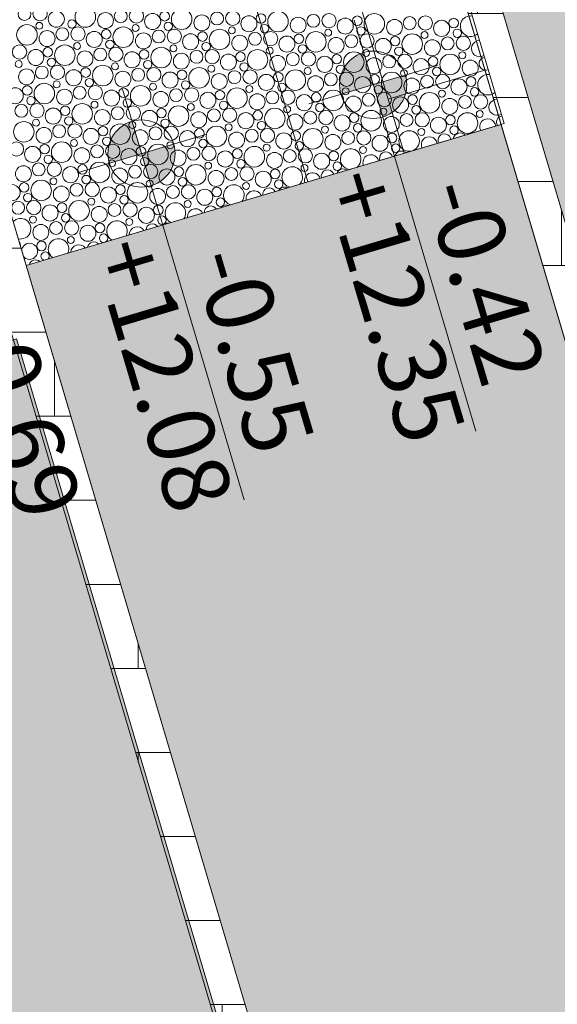
# Model space of a CAD drawing. Units: centimetres. Extents: x -13753 to 53205, y -62800 to -53093.
# Drawn here: x 19352 to 19512, y -54611 to -54318 of the extents above; entities that cross this region are included whole.
import ezdxf

# ---------------------------------------------------------------- set-up
doc = ezdxf.new("R2010")
doc.units = ezdxf.units.CM
doc.header["$MEASUREMENT"] = 0
for name, color, linetype in [('Arh_O_Kotiranje-unutra', 7, 'Continuous'), ('Arh_O_Kotiranje-visinske', 7, 'Continuous'), ('Arh_O_S_Ploce', 7, 'Continuous')]:
    doc.layers.add(name, color=color, linetype=linetype)
for name, color, linetype, lineweight in [('Arh_O_Kotiranje-unutra_Pen_No__1', 7, 'Continuous', 13), ('Arh_O_Kotiranje-unutra_Pen_No__201', 7, 'Continuous', 5), ('Arh_O_Kotiranje-visinske_Pen_No__1', 7, 'Continuous', 13), ('Arh_O_S_Ploce_Pen_No__204', 252, 'Continuous', 5), ('Arh_O_S_Ploce_Pen_No__6', 255, 'Continuous', 13)]:
    doc.layers.add(name, color=color, linetype=linetype, lineweight=lineweight)
for name, color, linetype, lineweight, true_color in [('Arh_O_Podloge iz A-CADa PDFa_Pen_No__7', 7, 'Continuous', 13, 0xaaaaaa), ('Arh_O_S_Ploce_Pen_No__10', 7, 'Continuous', 13, 0x94b19c), ('Arh_O_S_Ploce_Pen_No__12', 7, 'Continuous', 18, 0xe8e8e8), ('Arh_O_S_Ploce_Pen_No__5', 7, 'Continuous', 13, 0xcccccc)]:
    doc.layers.add(name, color=color, linetype=linetype, lineweight=lineweight, true_color=true_color)
doc.styles.add('GENERATED_STYLE_2', font='arial.ttf')
doc.styles.add('GENERATED_STYLE_3', font='TCM_____.TTF')
doc.dimstyles.new('GENERATED_STYLE__1', dxfattribs={"dimtxt": 25, "dimasz": 7.6, "dimexe": 0.18, "dimexo": 0.0625, "dimgap": 0.09, "dimtad": 1, "dimdec": 0, "dimzin": 0, "dimdsep": 46, "dimtxsty": 'GENERATED_STYLE_3', "dimblk": 'ARROWHEAD_2', "dimblk1": 'ARROWHEAD_2', "dimblk2": 'ARROWHEAD_2', "dimcen": 0.09, "dimse1": 1, "dimse2": 1, "dimclrd": 7, "dimclre": 7, "dimclrt": 7, "dimadec": 1, "dimazin": 0, "dimtfac": 1, "dimtdec": 4, "dimtmove": 0, "dimatfit": 3, "dimfxl": 1, "dimtolj": 1, "dimtzin": 0, "dimarcsym": 0})
doc.dimstyles.new('GENERATED_STYLE__2', dxfattribs={"dimtxt": 25, "dimasz": 7.6, "dimexe": 0.18, "dimexo": 0.0625, "dimgap": 0.09, "dimtad": 1, "dimdec": 0, "dimzin": 0, "dimdsep": 46, "dimtxsty": 'GENERATED_STYLE_3', "dimblk": 'ARROWHEAD_2', "dimblk1": 'ARROWHEAD_2', "dimblk2": 'ARROWHEAD_2', "dimcen": 0.09, "dimse1": 1, "dimse2": 1, "dimclrd": 7, "dimclre": 7, "dimclrt": 7, "dimadec": 1, "dimazin": 0, "dimtfac": 1, "dimtdec": 4, "dimtmove": 2, "dimatfit": 3, "dimfxl": 1, "dimtolj": 1, "dimtzin": 0, "dimarcsym": 0})

# ---------------------------------------------------------------- blocks, each defined once
blk = doc.blocks.new('*X234', base_point=(31540.05, 0))
at = {"layer": 'Arh_O_S_Ploce_Pen_No__6', "color": 255, "linetype": 'Continuous', "lineweight": 13}
for centre, radius in [((19353.47, -54316.53), 1.92), ((19358.13, -54316.48), 2.13), ((19362.96, -54318.09), 2.39), ((19371.61, -54317.43), 3.06), ((19382.15, -54317.22), 1.92), ((19386.81, -54317.16), 2.13), ((19395.21, -54317.22), 1.43), ((19400.29, -54318.11), 3.06), ((19410.83, -54317.9), 1.92), ((19415.49, -54317.85), 2.13), ((19428.97, -54318.8), 3.06), ((19367.61, -54319.54), 1.25), ((19377.61, -54318.51), 2.37), ((19391.64, -54318.78), 2.39), ((19406.29, -54319.2), 2.37), ((19420.32, -54319.46), 2.39), ((19423.89, -54317.9), 1.43), ((19434.97, -54319.88), 2.37), ((19439.5, -54318.59), 1.92), ((19444.17, -54318.53), 2.13), ((19449, -54320.15), 2.39), ((19452.57, -54318.58), 1.43), ((19457.64, -54319.48), 3.06), ((19463.65, -54320.56), 2.37), ((19468.18, -54319.27), 1.92), ((19472.85, -54319.22), 2.13), ((19477.68, -54320.83), 2.39), ((19481.25, -54319.27), 1.43), ((19354.21, -54322.78), 3.06), ((19357.87, -54320.07), 1.03), ((19360.21, -54323.87), 2.37), ((19364.75, -54322.57), 1.92), ((19369.42, -54322.52), 2.13), ((19374.25, -54324.13), 2.39), ((19377.82, -54322.57), 1.43), ((19382.89, -54323.47), 3.06), ((19386.55, -54320.75), 1.03), ((19393.43, -54323.26), 1.92), ((19396.29, -54320.22), 1.25), ((19398.1, -54323.2), 2.13), ((19406.5, -54323.26), 1.43), ((19411.57, -54324.15), 3.06), ((19415.23, -54321.44), 1.03), ((19424.97, -54320.91), 1.25), ((19426.78, -54323.89), 2.13), ((19440.25, -54324.84), 3.06), ((19443.91, -54322.12), 1.03), ((19453.65, -54321.59), 1.25), ((19472.59, -54322.81), 1.03), ((19482.33, -54322.28), 1.25), ((19378.89, -54325.58), 1.25), ((19388.89, -54324.55), 2.37), ((19402.93, -54324.82), 2.39), ((19417.57, -54325.23), 2.37), ((19422.11, -54323.94), 1.92), ((19431.61, -54325.5), 2.39), ((19435.18, -54323.94), 1.43), ((19446.25, -54325.92), 2.37), ((19450.79, -54324.63), 1.92), ((19455.46, -54324.57), 2.13), ((19460.28, -54326.19), 2.39), ((19463.85, -54324.62), 1.43), ((19468.93, -54325.52), 3.06), ((19474.93, -54326.6), 2.37), ((19479.47, -54325.31), 1.92), ((19484.14, -54325.26), 2.13), ((19352.02, -54327.87), 2.13), ((19356.85, -54329.49), 2.39), ((19360.42, -54327.93), 1.43), ((19365.5, -54328.82), 3.06), ((19369.16, -54326.11), 1.03), ((19371.5, -54329.91), 2.37), ((19376.04, -54328.61), 1.92), ((19380.7, -54328.56), 2.13), ((19389.1, -54328.61), 1.43), ((19394.18, -54329.51), 3.06), ((19397.84, -54326.79), 1.03), ((19404.71, -54329.3), 1.92), ((19407.57, -54326.26), 1.25), ((19409.38, -54329.24), 2.13), ((19422.86, -54330.19), 3.06), ((19426.52, -54327.48), 1.03), ((19436.25, -54326.95), 1.25), ((19455.2, -54328.16), 1.03), ((19464.93, -54327.63), 1.25), ((19351.76, -54331.46), 1.03), ((19361.5, -54330.94), 1.25), ((19385.53, -54330.17), 2.39), ((19390.18, -54331.62), 1.25), ((19400.18, -54330.59), 2.37), ((19414.21, -54330.86), 2.39), ((19417.78, -54329.29), 1.43), ((19428.86, -54331.27), 2.37), ((19433.39, -54329.98), 1.92), ((19438.06, -54329.93), 2.13), ((19442.89, -54331.54), 2.39), ((19446.46, -54329.98), 1.43), ((19451.53, -54330.88), 3.06), ((19457.54, -54331.96), 2.37), ((19462.07, -54330.67), 1.92), ((19466.74, -54330.61), 2.13), ((19471.57, -54332.23), 2.39), ((19475.14, -54330.66), 1.43), ((19480.21, -54331.56), 3.06), ((19483.87, -54328.85), 1.03), ((19486.21, -54332.64), 2.37), ((19354.1, -54335.26), 2.37), ((19358.64, -54333.97), 1.92), ((19363.31, -54333.91), 2.13), ((19368.14, -54335.53), 2.39), ((19371.71, -54333.97), 1.43), ((19376.78, -54334.86), 3.06), ((19380.44, -54332.15), 1.03), ((19387.32, -54334.65), 1.92), ((19391.99, -54334.6), 2.13), ((19400.39, -54334.65), 1.43), ((19405.46, -54335.55), 3.06), ((19409.12, -54332.83), 1.03), ((19416, -54335.34), 1.92), ((19418.86, -54332.3), 1.25), ((19420.67, -54335.28), 2.13), ((19434.14, -54336.23), 3.06), ((19437.8, -54333.52), 1.03), ((19447.54, -54332.99), 1.25), ((19466.48, -54334.2), 1.03), ((19476.22, -54333.67), 1.25), ((19363.05, -54337.5), 1.03), ((19372.78, -54336.97), 1.25), ((19382.78, -54335.94), 2.37), ((19396.82, -54336.21), 2.39), ((19401.46, -54337.66), 1.25), ((19411.46, -54336.63), 2.37), ((19425.49, -54336.9), 2.39), ((19429.06, -54335.33), 1.43), ((19440.14, -54337.31), 2.37), ((19444.68, -54336.02), 1.92), ((19449.35, -54335.97), 2.13), ((19454.17, -54337.58), 2.39), ((19457.74, -54336.02), 1.43), ((19462.82, -54336.92), 3.06), ((19468.82, -54338), 2.37), ((19473.36, -54336.7), 1.92), ((19478.02, -54336.65), 2.13), ((19482.85, -54338.27), 2.39), ((19486.42, -54336.7), 1.43), ((19350.74, -54340.88), 2.39), ((19354.31, -54339.32), 1.43), ((19359.39, -54340.22), 3.06), ((19365.39, -54341.3), 2.37), ((19369.92, -54340.01), 1.92), ((19374.59, -54339.95), 2.13), ((19379.42, -54341.57), 2.39), ((19382.99, -54340), 1.43), ((19388.07, -54340.9), 3.06), ((19391.73, -54338.19), 1.03), ((19398.6, -54340.69), 1.92), ((19403.27, -54340.64), 2.13), ((19411.67, -54340.69), 1.43), ((19416.74, -54341.59), 3.06), ((19420.41, -54338.87), 1.03), ((19430.14, -54338.34), 1.25), ((19431.95, -54341.32), 2.13), ((19445.42, -54342.27), 3.06), ((19449.08, -54339.56), 1.03), ((19458.82, -54339.03), 1.25), ((19477.76, -54340.24), 1.03), ((19487.5, -54339.71), 1.25), ((19355.39, -54342.33), 1.25), ((19384.07, -54343.01), 1.25), ((19394.07, -54341.98), 2.37), ((19408.1, -54342.25), 2.39), ((19422.75, -54342.67), 2.37), ((19427.28, -54341.38), 1.92), ((19436.78, -54342.94), 2.39), ((19440.35, -54341.37), 1.43), ((19451.42, -54343.35), 2.37), ((19455.96, -54342.06), 1.92), ((19460.63, -54342.01), 2.13), ((19465.46, -54343.62), 2.39), ((19469.03, -54342.06), 1.43), ((19474.1, -54342.96), 3.06), ((19480.1, -54344.04), 2.37), ((19484.64, -54342.74), 1.92), ((19489.31, -54342.69), 2.13), ((19352.53, -54345.36), 1.92), ((19357.2, -54345.31), 2.13), ((19362.03, -54346.92), 2.39), ((19365.6, -54345.36), 1.43), ((19370.67, -54346.26), 3.06), ((19374.33, -54343.54), 1.03), ((19376.67, -54347.34), 2.37), ((19381.21, -54346.05), 1.92), ((19385.88, -54345.99), 2.13), ((19390.7, -54347.61), 2.39), ((19394.27, -54346.04), 1.43), ((19399.35, -54346.94), 3.06), ((19403.01, -54344.23), 1.03), ((19409.89, -54346.73), 1.92), ((19412.75, -54343.7), 1.25), ((19414.56, -54346.68), 2.13), ((19428.03, -54347.63), 3.06), ((19431.69, -54344.91), 1.03), ((19441.43, -54344.38), 1.25), ((19443.23, -54347.36), 2.13), ((19456.71, -54348.31), 3.06), ((19460.37, -54345.6), 1.03), ((19470.11, -54345.07), 1.25), ((19489.05, -54346.28), 1.03), ((19356.94, -54348.9), 1.03), ((19366.67, -54348.37), 1.25), ((19395.35, -54349.05), 1.25), ((19405.35, -54348.02), 2.37), ((19419.38, -54348.29), 2.39), ((19422.95, -54346.73), 1.43), ((19434.03, -54348.71), 2.37), ((19438.57, -54347.41), 1.92), ((19448.06, -54348.98), 2.39), ((19451.63, -54347.41), 1.43), ((19462.71, -54349.39), 2.37), ((19467.25, -54348.1), 1.92), ((19471.91, -54348.04), 2.13), ((19476.74, -54349.66), 2.39), ((19480.31, -54348.1), 1.43), ((19485.39, -54349), 3.06), ((19353.28, -54351.61), 3.06), ((19359.28, -54352.69), 2.37), ((19363.81, -54351.4), 1.92), ((19368.48, -54351.35), 2.13), ((19373.31, -54352.96), 2.39), ((19376.88, -54351.4), 1.43), ((19381.95, -54352.3), 3.06), ((19385.62, -54349.58), 1.03), ((19387.96, -54353.38), 2.37), ((19392.49, -54352.09), 1.92), ((19397.16, -54352.03), 2.13), ((19405.56, -54352.08), 1.43), ((19410.63, -54352.98), 3.06), ((19414.29, -54350.27), 1.03), ((19421.17, -54352.77), 1.92), ((19424.03, -54349.74), 1.25), ((19425.84, -54352.72), 2.13), ((19439.31, -54353.67), 3.06), ((19442.97, -54350.95), 1.03), ((19452.71, -54350.42), 1.25), ((19471.65, -54351.64), 1.03), ((19481.39, -54351.11), 1.25), ((19368.22, -54354.94), 1.03), ((19377.96, -54354.41), 1.25), ((19401.99, -54353.65), 2.39), ((19406.64, -54355.09), 1.25), ((19416.63, -54354.06), 2.37), ((19430.67, -54354.33), 2.39), ((19434.24, -54352.77), 1.43), ((19445.31, -54354.75), 2.37), ((19449.85, -54353.45), 1.92), ((19454.52, -54353.4), 2.13), ((19459.35, -54355.02), 2.39), ((19462.92, -54353.45), 1.43), ((19467.99, -54354.35), 3.06), ((19351.09, -54356.7), 2.13), ((19355.91, -54358.32), 2.39), ((19359.48, -54356.75), 1.43), ((19364.56, -54357.65), 3.06), ((19370.56, -54358.73), 2.37), ((19375.1, -54357.44), 1.92), ((19379.77, -54357.39), 2.13), ((19384.59, -54359), 2.39), ((19388.16, -54357.44), 1.43), ((19393.24, -54358.34), 3.06), ((19396.9, -54355.62), 1.03), ((19403.78, -54358.13), 1.92), ((19408.44, -54358.07), 2.13), ((19416.84, -54358.12), 1.43), ((19421.92, -54359.02), 3.06), ((19425.58, -54356.31), 1.03), ((19432.46, -54358.81), 1.92), ((19435.32, -54355.78), 1.25), ((19437.12, -54358.75), 2.13), ((19454.26, -54356.99), 1.03), ((19463.99, -54356.46), 1.25), ((19360.56, -54359.76), 1.25), ((19389.24, -54360.45), 1.25), ((19399.24, -54359.42), 2.37), ((19413.27, -54359.69), 2.39), ((19417.92, -54361.13), 1.25), ((19427.92, -54360.1), 2.37), ((19441.95, -54360.37), 2.39), ((19445.52, -54358.81), 1.43), ((19353.17, -54364.09), 2.37), ((19357.7, -54362.8), 1.92), ((19362.37, -54362.74), 2.13), ((19367.2, -54364.36), 2.39), ((19370.77, -54362.79), 1.43), ((19375.84, -54363.69), 3.06), ((19379.51, -54360.98), 1.03), ((19381.84, -54364.77), 2.37), ((19386.38, -54363.48), 1.92), ((19391.05, -54363.43), 2.13), ((19395.88, -54365.04), 2.39), ((19399.45, -54363.48), 1.43), ((19404.52, -54364.38), 3.06), ((19408.18, -54361.66), 1.03), ((19415.06, -54364.16), 1.92), ((19419.73, -54364.11), 2.13), ((19428.13, -54364.16), 1.43), ((19436.86, -54362.35), 1.03), ((19446.6, -54361.82), 1.25), ((19362.11, -54366.33), 1.03), ((19371.85, -54365.8), 1.25), ((19400.53, -54366.49), 1.25), ((19410.52, -54365.46), 2.37), ((19424.56, -54365.73), 2.39), ((19353.37, -54368.15), 1.43), ((19358.45, -54369.05), 3.06), ((19364.45, -54370.13), 2.37), ((19368.99, -54368.84), 1.92), ((19373.65, -54368.78), 2.13), ((19378.48, -54370.4), 2.39), ((19382.05, -54368.83), 1.43), ((19387.13, -54369.73), 3.06), ((19390.79, -54367.02), 1.03), ((19393.13, -54370.81), 2.37), ((19397.67, -54369.52), 1.92), ((19402.33, -54369.46), 2.13), ((19407.16, -54371.08), 2.39), ((19410.73, -54369.52), 1.43), ((19419.47, -54367.7), 1.03), ((19429.2, -54367.17), 1.25), ((19354.45, -54371.16), 1.25), ((19373.39, -54372.37), 1.03), ((19383.13, -54371.84), 1.25), ((19411.81, -54372.53), 1.25), ((19351.59, -54374.19), 1.92), ((19356.26, -54374.14), 2.13), ((19361.09, -54375.75), 2.39), ((19364.66, -54374.19), 1.43), ((19369.73, -54375.09), 3.06), ((19375.73, -54376.17), 2.37), ((19380.27, -54374.87), 1.92), ((19384.94, -54374.82), 2.13), ((19389.77, -54376.44), 2.39), ((19393.34, -54374.87), 1.43), ((19402.07, -54373.06), 1.03), ((19356, -54377.73), 1.03), ((19365.74, -54377.2), 1.25), ((19384.68, -54378.41), 1.03), ((19394.41, -54377.88), 1.25), ((19358.34, -54381.52), 2.37), ((19362.88, -54380.23), 1.92), ((19367.54, -54380.17), 2.13), ((19372.37, -54381.79), 2.39), ((19375.94, -54380.23), 1.43), ((19367.28, -54383.77), 1.03), ((19377.02, -54383.24), 1.25), ((19358.55, -54385.58), 1.43)]:
    blk.add_circle(centre, radius, dxfattribs=at)
for centre, radius, start, end in [((19486.32, -54320.17), 3.06, 80.2265, 312.8284), ((19488.96, -54326.87), 2.39, 88.6247, 304.4302), ((19490.75, -54331.35), 1.92, 97.7595, 295.2953), ((19491.5, -54337.6), 3.06, 80.2267, 312.8281), ((19494.14, -54344.31), 2.39, 88.6249, 304.4299), ((19491.39, -54350.08), 2.37, 3.9633, 209.0916), ((19495.93, -54348.78), 1.92, 97.7598, 210.5169), ((19473.99, -54355.43), 2.37, 8.5283, 204.5265), ((19478.53, -54354.14), 1.92, 8.1859, 204.8689), ((19483.2, -54354.08), 2.13, 44.471, 168.5839), ((19450.6, -54359.71), 3.06, 305.8979, 267.1569), ((19456.6, -54360.79), 2.37, 13.0427, 200.0122), ((19461.14, -54359.49), 1.92, 13.7531, 199.3018), ((19465.8, -54359.44), 2.13, 50.289, 162.7658), ((19433.2, -54365.06), 3.06, 314.5429, 258.5119), ((19448.41, -54364.79), 2.13, 56.5341, 156.5208), ((19439.2, -54366.14), 2.37, 17.5354, 195.5194), ((19443.74, -54364.85), 1.92, 19.2941, 193.7608), ((19349.8, -54369.71), 2.39, 221.5656, 171.4893), ((19415.81, -54370.42), 3.06, 321.217, 251.8379), ((19426.35, -54370.2), 1.92, 24.8611, 188.1937), ((19431.01, -54370.15), 2.13, 63.415, 149.6399), ((19421.81, -54371.5), 2.37, 22.0344, 191.0205), ((19398.41, -54375.77), 3.06, 326.9153, 246.1395), ((19404.41, -54376.85), 2.37, 26.5678, 186.4871), ((19408.95, -54375.56), 1.92, 30.5089, 182.5459), ((19413.62, -54375.5), 2.13, 71.328, 141.7268), ((19352.34, -54380.44), 3.06, 256.3554, 136.6995), ((19381.02, -54381.13), 3.06, 332.0119, 241.0429), ((19387.02, -54382.21), 2.37, 31.1657, 181.8891), ((19391.56, -54380.91), 1.92, 36.2995, 176.7554), ((19396.22, -54380.86), 2.13, 81.2551, 131.7998), ((19350.15, -54385.53), 2.13, 357.2015, 35.8534), ((19354.98, -54387.15), 2.39, 221.5656, 171.4893), ((19363.62, -54386.48), 3.06, 336.6961, 236.3587), ((19369.62, -54387.56), 2.37, 35.8624, 177.1924), ((19374.16, -54386.27), 1.92, 42.3095, 170.7453), ((19378.83, -54386.21), 2.13, 99.0192, 114.0357), ((19359.62, -54388.59), 1.25, 317.588, 255.4668), ((19352.23, -54392.92), 2.37, 40.6987, 43.0735), ((19356.77, -54391.62), 1.92, 48.6424, 164.4125)]:
    blk.add_arc(centre, radius, start, end, dxfattribs=at)
blk = doc.blocks.new('Slab_40_3', base_point=(19451.48, -54197.96))
at = {"layer": 'Arh_O_S_Ploce_Pen_No__204', "color": 252, "linetype": 'Continuous', "lineweight": 5, "flags": 128}
blk.add_lwpolyline([(19451.48, -54197.96), (19444.41, -54200.8), (19321.94, -54283.39), (19353.98, -54391.39), (19496.34, -54349.15)], close=True, dxfattribs=at)
at = {"layer": 'Arh_O_S_Ploce', "color": 252, "linetype": 'Continuous', "lineweight": 5}
blk.add_blockref('*X234', (31540.05, 0), dxfattribs=at)
blk = doc.blocks.new('Slab_42_3', base_point=(19178.05, -54464.57))
at = {"layer": 'Arh_O_S_Ploce_Pen_No__10', "linetype": 'Continuous', "lineweight": 0, "true_color": 0x4a584e}
blk.add_hatch(color=251, dxfattribs=at).paths.add_polyline_path([(19178.05, -54464.57), (19249.97, -54706.95), (19423, -54655.61), (19351.07, -54413.23)])
at = {"layer": 'Arh_O_S_Ploce_Pen_No__204', "color": 252, "linetype": 'Continuous', "lineweight": 5, "flags": 128}
blk.add_lwpolyline([(19178.05, -54464.57), (19249.97, -54706.95), (19423, -54655.61), (19351.07, -54413.23)], close=True, dxfattribs=at)
blk = doc.blocks.new('Slab_45_3', base_point=(19676.48, -54232.89))
at = {"layer": 'Arh_O_S_Ploce_Pen_No__10', "linetype": 'Continuous', "lineweight": 0, "true_color": 0x4a584e}
blk.add_hatch(color=251, dxfattribs=at).paths.add_polyline_path([(19676.48, -54232.89), (19487.83, -54288.86), (19582.61, -54608.25), (19771.25, -54552.27)])
at = {"layer": 'Arh_O_S_Ploce_Pen_No__204', "color": 252, "linetype": 'Continuous', "lineweight": 5, "flags": 128}
blk.add_lwpolyline([(19676.48, -54232.89), (19487.83, -54288.86), (19582.61, -54608.25), (19771.25, -54552.27)], close=True, dxfattribs=at)
blk = doc.blocks.new('Slab_52_3', base_point=(19450.54, -54198.34))
at = {"layer": 'Arh_O_S_Ploce_Pen_No__5', "linetype": 'Continuous', "lineweight": 13, "true_color": 0xcccccc}
h = blk.add_hatch(dxfattribs=at)
h.set_pattern_fill('BLOCK___RUNNING_BOND_0003', color=254, style=0, pattern_type=2)
h.set_pattern_definition([(286.528, (19461.693, -54341.907), (28.941, 8.588), []), (16.53, (19461.69, -54341.91), (-30.58, 103.06), [30.188, -30.188]), (16.53, (19505.92, -54384.85), (-30.58, 103.06), [30.188, -30.188])])
h.paths.add_polyline_path([(19450.54, -54198.34), (19444.41, -54200.8), (19397.99, -54232.1), (19437.87, -54366.5), (19495.38, -54349.43)])
at = {"layer": 'Arh_O_S_Ploce_Pen_No__204', "color": 252, "linetype": 'Continuous', "lineweight": 5, "flags": 128}
blk.add_lwpolyline([(19450.54, -54198.34), (19444.41, -54200.8), (19397.99, -54232.1), (19437.87, -54366.5), (19495.38, -54349.43)], close=True, dxfattribs=at)
blk = doc.blocks.new('Slab_53_3', base_point=(19431.64, -54653.1))
at = {"layer": 'Arh_O_S_Ploce_Pen_No__12', "linetype": 'Continuous', "lineweight": 18, "true_color": 0xe8e8e8}
h = blk.add_hatch(dxfattribs=at)
h.set_pattern_fill('BLOCK___RUNNING_BOND_0003', color=254, style=0, pattern_type=2)
h.set_pattern_definition([(0, (19312.35, -54286.24), (0, 25), []), (90, (19312.35, -54286.24), (-50, 0), [25, -25]), (90, (19337.35, -54261.24), (-50, 0), [25, -25])])
h.paths.add_polyline_path([(19431.64, -54653.1), (19321.94, -54283.39), (19313.24, -54289.26), (19422.05, -54655.94)])
at = {"layer": 'Arh_O_S_Ploce_Pen_No__204', "color": 252, "linetype": 'Continuous', "lineweight": 5, "flags": 128}
blk.add_lwpolyline([(19431.64, -54653.1), (19321.94, -54283.39), (19313.24, -54289.26), (19422.05, -54655.94)], close=True, dxfattribs=at)
blk = doc.blocks.new('Slab_55_3', base_point=(19582.62, -54608.29))
at = {"layer": 'Arh_O_S_Ploce_Pen_No__12', "linetype": 'Continuous', "lineweight": 18, "true_color": 0xe8e8e8}
h = blk.add_hatch(dxfattribs=at)
h.set_pattern_fill('BLOCK___RUNNING_BOND_0003', color=254, style=0, pattern_type=2)
h.set_pattern_definition([(0, (19463.331, -54241.438), (0, 25), []), (90, (19463.33, -54241.44), (-50, 0), [25, -25]), (90, (19488.33, -54216.44), (-50, 0), [25, -25])])
h.paths.add_polyline_path([(19582.62, -54608.29), (19459.86, -54194.59), (19450.54, -54198.34), (19573.04, -54611.14)])
at = {"layer": 'Arh_O_S_Ploce_Pen_No__204', "color": 252, "linetype": 'Continuous', "lineweight": 5, "flags": 128}
blk.add_lwpolyline([(19582.62, -54608.29), (19459.86, -54194.59), (19450.54, -54198.34), (19573.04, -54611.14)], close=True, dxfattribs=at)
blk = doc.blocks.new('*D371', base_point=(31540.05, 0))
at = {"layer": 'Arh_O_Kotiranje-unutra_Pen_No__1', "color": 7, "linetype": 'Continuous', "lineweight": 13, "transparency": 16777216}
for p, q in [((20876.59, -53828.65), (20873.9, -53839.87)), ((19846.74, -54134.26), (19844.05, -54145.49)), ((19755.69, -54161.28), (19753, -54172.51)), ((17816.91, -54736.62), (17814.22, -54747.85))]:
    blk.add_line(p, q, dxfattribs=at)
at = {"layer": 'Arh_O_Kotiranje-unutra_Pen_No__201', "color": 7, "linetype": 'Continuous', "lineweight": 5, "transparency": 16777216}
for p, q in [((21119.46, -53753.97), (21121.02, -53759.24)), ((21119.68, -53761.72), (20875.25, -53834.26)), ((21122.16, -53763.07), (21123.73, -53768.35)), ((20873.11, -53827.07), (20877.38, -53841.45)), ((20875.25, -53834.26), (19845.4, -54139.87)), ((19843.26, -54132.68), (19847.53, -54147.06)), ((19845.4, -54139.87), (19754.34, -54166.89)), ((19752.21, -54159.7), (19756.48, -54174.08)), ((19754.34, -54166.89), (17815.57, -54742.23)), ((17813.43, -54735.04), (17817.7, -54749.42)), ((17815.57, -54742.23), (17810.88, -54743.62))]:
    blk.add_line(p, q, dxfattribs=at)
at = {"layer": 'Arh_O_Kotiranje-unutra_Pen_No__1', "color": 7, "lineweight": 13, "transparency": 16777216, "char_height": 25, "attachment_point": 7, "rotation": 196.5285, "style": 'GENERATED_STYLE_3'}
for s, insert in [('\\A1;{\\pql;\\fTw Cen MT|b0|i0|c238|p34;257}', (20943.1, -53819.34)), ('\\A1;{\\pql;\\fTw Cen MT|b0|i0|c238|p34;1,331}', (20259.56, -54022.19)), ('\\A1;{\\pql;\\fTw Cen MT|b0|i0|c238|p34;1,426}', (19868.97, -54142.08)), ('\\A1;{\\pql;\\fTw Cen MT|b0|i0|c238|p34;3,449}', (17913.07, -54718.51))]:
    blk.add_mtext(s, dxfattribs=dict(at, insert=insert))
blk = doc.blocks.new('ARROWHEAD_2')
at = {"color": 0, "linetype": 'Continuous', "lineweight": 0}
for p, q in [((-0.378, -0.655), (0.378, 0.655)), ((0, 0), (-1, 0))]:
    blk.add_line(p, q, dxfattribs=at)
blk = doc.blocks.new('Level Dimension_19_3', base_point=(19388.32, -54358.07))
at = {"layer": 'Arh_O_Kotiranje-visinske_Pen_No__1', "linetype": 'Continuous', "lineweight": 13}
for points in [[(19388.32, -54358.07), (19385.48, -54348.48), (19382.03, -54350.3), (19379.53, -54353.3), (19378.38, -54357.03), (19378.74, -54360.92)], [(19388.32, -54358.07), (19391.17, -54367.66), (19394.62, -54365.84), (19397.11, -54362.84), (19398.27, -54359.11), (19397.91, -54355.23)]]:
    blk.add_hatch(color=7, dxfattribs=at).paths.add_polyline_path(points)
at = {"layer": 'Arh_O_Kotiranje-visinske_Pen_No__1', "color": 7, "linetype": 'Continuous', "lineweight": 13}
for p, q in [((19382.63, -54338.9), (19418.9, -54461.12)), ((19369.15, -54363.76), (19407.5, -54352.38))]:
    blk.add_line(p, q, dxfattribs=at)
blk.add_circle((19388.32, -54358.07), 10, dxfattribs=at)
at = {"layer": 'Arh_O_Kotiranje-visinske_Pen_No__1', "color": 7, "lineweight": 13, "char_height": 20, "attachment_point": 7, "rotation": 286.5275, "style": 'GENERATED_STYLE_2'}
for s, insert in [('\\A1;{\\pql;\\fArial|b0|i0|c0|p34;+12.08}', (19373.3, -54386.53)), ('\\A1;{\\pql;\\fArial|b0|i0|c0|p34;-0.55}', (19403.29, -54389.17))]:
    blk.add_mtext(s, dxfattribs=dict(at, insert=insert))
blk = doc.blocks.new('Level Dimension_20_3', base_point=(19457.29, -54337.61))
at = {"layer": 'Arh_O_Kotiranje-visinske_Pen_No__1', "linetype": 'Continuous', "lineweight": 13}
for points in [[(19457.29, -54337.61), (19454.45, -54328.02), (19451, -54329.84), (19448.5, -54332.84), (19447.35, -54336.56), (19447.71, -54340.45)], [(19457.29, -54337.61), (19460.14, -54347.19), (19463.59, -54345.37), (19466.08, -54342.37), (19467.24, -54338.65), (19466.88, -54334.76)]]:
    blk.add_hatch(color=7, dxfattribs=at).paths.add_polyline_path(points)
at = {"layer": 'Arh_O_Kotiranje-visinske_Pen_No__1', "color": 7, "linetype": 'Continuous', "lineweight": 13}
for p, q in [((19451.6, -54318.43), (19487.87, -54440.65)), ((19438.12, -54343.29), (19476.47, -54331.92))]:
    blk.add_line(p, q, dxfattribs=at)
blk.add_circle((19457.29, -54337.61), 10, dxfattribs=at)
at = {"layer": 'Arh_O_Kotiranje-visinske_Pen_No__1', "color": 7, "lineweight": 13, "char_height": 20, "attachment_point": 7, "rotation": 286.5275, "style": 'GENERATED_STYLE_2'}
for s, insert in [('\\A1;{\\pql;\\fArial|b0|i0|c0|p34;+12.35}', (19442.27, -54366.06)), ('\\A1;{\\pql;\\fArial|b0|i0|c0|p34;-0.42}', (19472.26, -54368.7))]:
    blk.add_mtext(s, dxfattribs=dict(at, insert=insert))
blk = doc.blocks.new('Level Dimension_21_3', base_point=(19319.35, -54378.54))
at = {"layer": 'Arh_O_Kotiranje-visinske_Pen_No__1', "linetype": 'Continuous', "lineweight": 13}
for points in [[(19319.35, -54378.54), (19316.51, -54368.95), (19313.06, -54370.77), (19310.56, -54373.77), (19309.41, -54377.5), (19309.77, -54381.38)], [(19319.35, -54378.54), (19322.2, -54388.12), (19325.65, -54386.31), (19328.14, -54383.3), (19329.3, -54379.58), (19328.94, -54375.69)]]:
    blk.add_hatch(color=7, dxfattribs=at).paths.add_polyline_path(points)
at = {"layer": 'Arh_O_Kotiranje-visinske_Pen_No__1', "color": 7, "linetype": 'Continuous', "lineweight": 13}
for p, q in [((19313.66, -54359.36), (19349.36, -54479.66)), ((19300.18, -54384.23), (19338.53, -54372.85))]:
    blk.add_line(p, q, dxfattribs=at)
blk.add_circle((19319.35, -54378.54), 10, dxfattribs=at)
at = {"layer": 'Arh_O_Kotiranje-visinske_Pen_No__1', "color": 7, "lineweight": 13, "char_height": 20, "attachment_point": 7, "rotation": 286.5275, "style": 'GENERATED_STYLE_2'}
for s, insert in [('\\A1;{\\pql;\\fArial|b0|i0|c0|p34;+11.94}', (19304.33, -54407)), ('\\A1;{\\pql;\\fArial|b0|i0|c0|p34;-0.69}', (19334.03, -54408.67))]:
    blk.add_mtext(s, dxfattribs=dict(at, insert=insert))
blk = doc.blocks.new('Slab_70_3', base_point=(19495.38, -54349.43))
at = {"layer": 'Arh_O_S_Ploce_Pen_No__10', "linetype": 'Continuous', "lineweight": 0, "true_color": 0x4a584e}
blk.add_hatch(color=251, dxfattribs=at).paths.add_polyline_path([(19495.38, -54349.43), (19353.98, -54391.39), (19431.64, -54653.1), (19573.04, -54611.14)])
at = {"layer": 'Arh_O_S_Ploce_Pen_No__204', "color": 252, "linetype": 'Continuous', "lineweight": 5, "flags": 128}
blk.add_lwpolyline([(19495.38, -54349.43), (19353.98, -54391.39), (19431.64, -54653.1), (19573.04, -54611.14)], close=True, dxfattribs=at)
blk = doc.blocks.new('*D408', base_point=(31540.05, 0))
at = {"layer": 'Arh_O_Kotiranje-unutra_Pen_No__1', "color": 7, "linetype": 'Continuous', "lineweight": 13, "transparency": 16777216}
blk.add_line((19842.06, -54667.36), (19839.37, -54678.59), dxfattribs=at)
blk.add_circle((19899.35, -54655.57), 2, dxfattribs=at)
at = {"layer": 'Arh_O_Kotiranje-unutra_Pen_No__201', "color": 7, "linetype": 'Continuous', "lineweight": 5, "transparency": 16777216}
for p, q in [((19897.22, -54648.38), (19898.78, -54653.66)), ((19904.04, -54654.18), (19901.27, -54655.01)), ((19897.43, -54656.14), (19840.72, -54672.97)), ((19899.92, -54657.49), (19901.49, -54662.76)), ((19838.58, -54665.78), (19842.85, -54680.16)), ((19840.72, -54672.97), (18039.64, -55207.42))]:
    blk.add_line(p, q, dxfattribs=at)
at = {"layer": 'Arh_O_Kotiranje-unutra_Pen_No__1', "color": 7, "lineweight": 13, "transparency": 16777216, "insert": (19842.07, -54667.36), "char_height": 25, "attachment_point": 7, "rotation": 16.5275, "style": 'GENERATED_STYLE_3'}
blk.add_mtext('\\A1;{\\pql;\\fTw Cen MT|b0|i0|c238|p34;61}', dxfattribs=at)
blk = doc.blocks.new('*D409', base_point=(31540.05, 0))
at = {"layer": 'Arh_O_Kotiranje-unutra_Pen_No__1', "color": 7, "linetype": 'Continuous', "lineweight": 13, "transparency": 16777216}
for p, q in [((19842.06, -54667.36), (19839.37, -54678.59)), ((18040.99, -55201.8), (18038.3, -55213.03))]:
    blk.add_line(p, q, dxfattribs=at)
blk.add_circle((19899.35, -54655.57), 2, dxfattribs=at)
at = {"layer": 'Arh_O_Kotiranje-unutra_Pen_No__201', "color": 7, "linetype": 'Continuous', "lineweight": 5, "transparency": 16777216}
for p, q in [((19897.22, -54648.38), (19898.78, -54653.66)), ((19897.43, -54656.14), (19840.72, -54672.97)), ((19899.92, -54657.49), (19901.49, -54662.76)), ((19838.58, -54665.78), (19842.85, -54680.16)), ((19840.72, -54672.97), (18039.64, -55207.42)), ((18037.51, -55200.23), (18041.77, -55214.61)), ((18039.64, -55207.42), (18034.95, -55208.81))]:
    blk.add_line(p, q, dxfattribs=at)
at = {"layer": 'Arh_O_Kotiranje-unutra_Pen_No__1', "color": 7, "lineweight": 13, "transparency": 16777216, "char_height": 25, "attachment_point": 7, "rotation": 16.5275, "style": 'GENERATED_STYLE_3'}
for s, insert in [('\\A1;{\\pql;\\fTw Cen MT|b0|i0|c238|p34;61}', (19842.07, -54667.36)), ('\\A1;{\\pql;\\fTw Cen MT|b0|i0|c238|p34;1,940}', (18224.62, -55149.29))]:
    blk.add_mtext(s, dxfattribs=dict(at, insert=insert))
blk = doc.blocks.new('*D412', base_point=(31540.05, 0))
at = {"layer": 'Arh_O_Kotiranje-unutra_Pen_No__1', "color": 7, "linetype": 'Continuous', "lineweight": 13, "transparency": 16777216}
for p, q in [((21155.82, -54695.12), (21158.73, -54706.29)), ((20301.09, -55538.61), (20304.01, -55549.78)), ((20244.73, -55594.23), (20247.65, -55605.4))]:
    blk.add_line(p, q, dxfattribs=at)
at = {"layer": 'Arh_O_Kotiranje-unutra_Pen_No__201', "color": 7, "linetype": 'Continuous', "lineweight": 5, "transparency": 16777216}
for p, q in [((21391.61, -54469.45), (21157.28, -54700.7)), ((21394.44, -54469.47), (21398.3, -54473.39)), ((21152.01, -54695.37), (21162.54, -54706.04)), ((21157.28, -54700.7), (20302.55, -55544.19)), ((20297.28, -55538.86), (20307.82, -55549.53)), ((20302.55, -55544.19), (20246.19, -55599.81)), ((20240.92, -55594.48), (20251.46, -55605.15)), ((20246.19, -55599.81), (19444.86, -56390.61))]:
    blk.add_line(p, q, dxfattribs=at)
at = {"layer": 'Arh_O_Kotiranje-unutra_Pen_No__1', "color": 7, "lineweight": 13, "transparency": 16777216, "char_height": 25, "attachment_point": 7, "rotation": 224.6209, "style": 'GENERATED_STYLE_3'}
for s, insert in [('\\A1;{\\pql;\\fTw Cen MT|b0|i0|c238|p34;331}', (21391.82, -54486.39)), ('\\A1;{\\pql;\\fTw Cen MT|b0|i0|c238|p34;1,532}', (20691.51, -55163.86)), ('\\A1;{\\pql;\\fTw Cen MT|b0|i0|c238|p34;1,611}', (20345.62, -55557.89))]:
    blk.add_mtext(s, dxfattribs=dict(at, insert=insert))
blk = doc.blocks.new('*D413', base_point=(31540.05, 0))
at = {"layer": 'Arh_O_Kotiranje-unutra_Pen_No__1', "color": 7, "linetype": 'Continuous', "lineweight": 13, "transparency": 16777216}
for p, q in [((21155.82, -54695.12), (21158.73, -54706.29)), ((20301.09, -55538.61), (20304.01, -55549.78)), ((20244.73, -55594.23), (20247.65, -55605.4)), ((19443.4, -56385.03), (19446.31, -56396.2))]:
    blk.add_line(p, q, dxfattribs=at)
at = {"layer": 'Arh_O_Kotiranje-unutra_Pen_No__201', "color": 7, "linetype": 'Continuous', "lineweight": 5, "transparency": 16777216}
for p, q in [((21391.61, -54469.45), (21157.28, -54700.7)), ((21394.44, -54469.47), (21398.3, -54473.39)), ((21152.01, -54695.37), (21162.54, -54706.04)), ((21157.28, -54700.7), (20302.55, -55544.19)), ((20297.28, -55538.86), (20307.82, -55549.53)), ((20302.55, -55544.19), (20246.19, -55599.81)), ((20240.92, -55594.48), (20251.46, -55605.15)), ((20246.19, -55599.81), (19444.86, -56390.61)), ((19439.59, -56385.28), (19450.12, -56395.95)), ((19444.86, -56390.61), (19441.38, -56394.05))]:
    blk.add_line(p, q, dxfattribs=at)
at = {"layer": 'Arh_O_Kotiranje-unutra_Pen_No__1', "color": 7, "lineweight": 13, "transparency": 16777216, "char_height": 25, "attachment_point": 7, "rotation": 224.6209, "style": 'GENERATED_STYLE_3'}
for s, insert in [('\\A1;{\\pql;\\fTw Cen MT|b0|i0|c238|p34;331}', (21391.82, -54486.39)), ('\\A1;{\\pql;\\fTw Cen MT|b0|i0|c238|p34;1,532}', (20691.51, -55163.86)), ('\\A1;{\\pql;\\fTw Cen MT|b0|i0|c238|p34;1,611}', (20345.62, -55557.89)), ('\\A1;{\\pql;\\fTw Cen MT|b0|i0|c238|p34;2,737}', (19658.36, -56188.85))]:
    blk.add_mtext(s, dxfattribs=dict(at, insert=insert))
blk = doc.blocks.new('*D414', base_point=(31540.05, 0))
at = {"layer": 'Arh_O_Kotiranje-unutra_Pen_No__1', "color": 7, "linetype": 'Continuous', "lineweight": 13, "transparency": 16777216}
blk.add_line((18055.18, -55249.62), (18052.49, -55260.85), dxfattribs=at)
blk.add_circle((19913.54, -54703.4), 2, dxfattribs=at)
at = {"layer": 'Arh_O_Kotiranje-unutra_Pen_No__201', "color": 7, "linetype": 'Continuous', "lineweight": 5, "transparency": 16777216}
for p, q in [((19911.41, -54696.21), (19912.97, -54701.48)), ((19918.23, -54702), (19915.46, -54702.83)), ((19911.63, -54703.96), (18053.83, -55255.24)), ((19914.11, -54705.31), (19915.68, -54710.59)), ((18051.7, -55248.05), (18055.96, -55262.43)), ((18053.83, -55255.24), (18049.14, -55256.63))]:
    blk.add_line(p, q, dxfattribs=at)
at = {"layer": 'Arh_O_Kotiranje-unutra_Pen_No__1', "color": 7, "lineweight": 13, "transparency": 16777216, "insert": (18268.12, -55188.42), "char_height": 25, "attachment_point": 7, "rotation": 16.5275, "style": 'GENERATED_STYLE_3'}
blk.add_mtext('\\A1;{\\pql;\\fTw Cen MT|b0|i0|c238|p34;1,940}', dxfattribs=at)

msp = doc.modelspace()

# ---------------------------------------------------------------- linework, layer by layer
at = {"layer": 'Arh_O_Podloge iz A-CADa PDFa_Pen_No__7', "color": 253, "linetype": 'Continuous', "lineweight": 13, "true_color": 0xaaaaaa}
msp.add_line((19373.72, -54432.2), (19373.73, -54432.2), dxfattribs=at)

# ---------------------------------------------------------------- block references
at = {"layer": 'Arh_O_Kotiranje-visinske', "color": 7, "lineweight": 13}
for name, p in [('Level Dimension_20_3', (19457.29, -54337.61)), ('Level Dimension_19_3', (19388.32, -54358.07)), ('Level Dimension_21_3', (19319.35, -54378.54))]:
    msp.add_blockref(name, p, dxfattribs=at)
at = {"layer": 'Arh_O_S_Ploce', "color": 252, "linetype": 'Continuous', "lineweight": 5}
for name, p in [('Slab_55_3', (19582.62, -54608.29)), ('Slab_40_3', (19451.48, -54197.96)), ('Slab_52_3', (19450.54, -54198.34)), ('Slab_45_3', (19676.48, -54232.89)), ('Slab_53_3', (19431.64, -54653.1)), ('Slab_70_3', (19495.38, -54349.43)), ('Slab_42_3', (19178.05, -54464.57))]:
    msp.add_blockref(name, p, dxfattribs=at)

# ---------------------------------------------------------------- dimensions: what is measured, and where the dimension line sits
at = {"layer": 'Arh_O_Kotiranje-unutra', "color": 7, "linetype": 'Continuous', "lineweight": 5}
for base, p1, p2, angle, dimstyle, picture, middle, turn in [((17815.57, -54742.23), (21131.48, -53794.47), (17895.09, -55010.21), 196.5285, 'GENERATED_STYLE__1', '*D371', (17876.36, -54742.45), 196.5285), ((19840.72, -54672.97), (19883.57, -54602.39), (19768.27, -54428.84), 196.5275, 'GENERATED_STYLE__1', '*D408', (19856.78, -54649.95), 16.5275), ((19444.86, -56390.61), (21401.09, -54476.21), (19452.67, -56398.53), 224.6209, 'GENERATED_STYLE__2', '*D413', (19637.25, -56227.25), 224.6209), ((20246.19, -55599.81), (21401.09, -54476.21), (20210.55, -55563.7), 224.6209, 'GENERATED_STYLE__1', '*D412', (20324.51, -55596.28), 224.6209), ((18039.64, -55207.42), (19883.57, -54602.39), (18041.32, -55213.06), 196.5275, 'GENERATED_STYLE__2', '*D409', (18261.32, -55125.36), 16.5275), ((18053.83, -55255.24), (19883.57, -54602.39), (18041.32, -55213.06), 196.5275, 'GENERATED_STYLE__2', '*D414', (18304.83, -55164.48), 16.5275)]:
    dim = msp.add_linear_dim(base=base, p1=p1, p2=p2, angle=angle, dimstyle=dimstyle, dxfattribs=at)
    dim.commit()
    dim.dimension.update_dxf_attribs({"geometry": picture, "text_midpoint": middle, "dimtype": 160, "text_rotation": turn})

doc.saveas('drawing.dxf')
